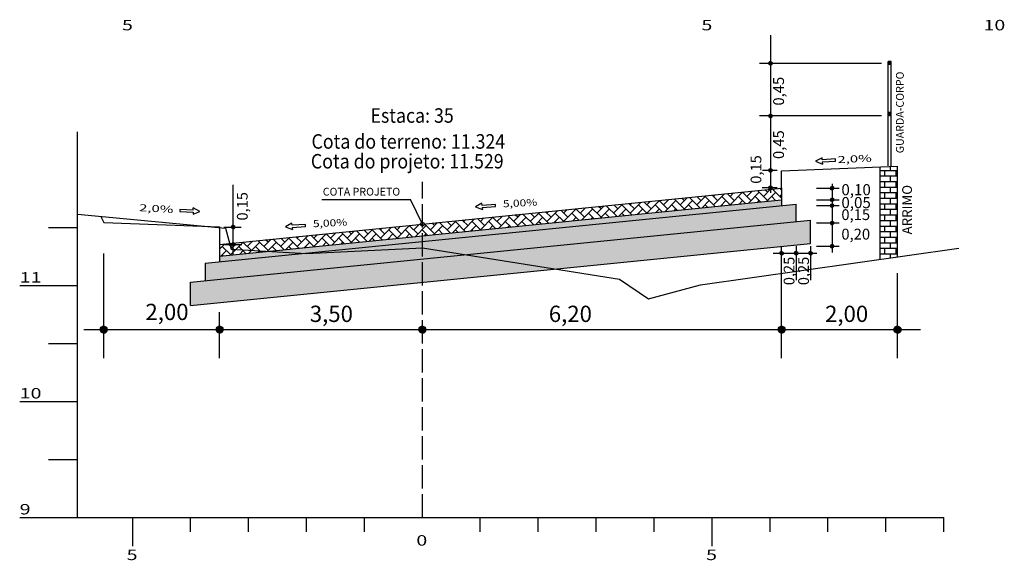
# Model space of a CAD drawing. Extents: x 177129 to 181990, y 1657695 to 1659686.
# Drawn here: x 180543 to 180713, y 1659210 to 1659303 of the extents above; entities that cross this region are included whole.
import ezdxf
from ezdxf.enums import TextEntityAlignment as Align

# ---------------------------------------------------------------- set-up
doc = ezdxf.new("R2010")
doc.units = 0
doc.header["$MEASUREMENT"] = 0
for name, pattern in [('CONTINUO', [0]), ('LIN0', [0]), ('LIN1', [2.5, 2, -0.5])]:
    doc.linetypes.add(name, pattern=pattern)
for name, color, linetype in [('GABARITOS', 7, 'Continuous'), ('HATCH', 7, 'Continuous'), ('PAVIMENTAÇÃO', 7, 'Continuous'), ('PROJETO', 7, 'Continuous'), ('SEÇÕES TRANSVERSAIS DAS VIAS', 7, 'CONTINUO'), ('SEÇÕES_TERRENO', 7, 'LIN0')]:
    doc.layers.add(name, color=color, linetype=linetype)
doc.styles.add('G_CERCA_2000', font='romans.shx')
doc.styles.add('ROMANS', font='romans')
doc.styles.add('SECTIP', font='ARIAL.TTF', dxfattribs={"width": 1.3, "height": 2.1})
doc.linetypes.add('MURO2000', pattern='A,3.258245,["I",G_CERCA_2000,S=1,R=0,X=0,Y=-0.5],0.190476', length=3.448721)
pattern_1 = [(45, (-188581.256281, -1683761.345498), (-0.00883883476483, 0.00883883476483), [])]

msp = doc.modelspace()

# ---------------------------------------------------------------- hatches: boundary and pattern name
at = {"layer": 'GABARITOS'}
h = msp.add_hatch(dxfattribs=at)
h.set_pattern_fill('ANSI31', color=8, scale=0.006, style=0)
h.set_pattern_definition([(45, (180528.99335, 1659257.831902), (-0.0134703842, 0.0134703842), [])])
h.paths.add_polyline_path([(180672.719, 1659295.733, 1), (180672.119, 1659295.733, 1)])
h = msp.add_hatch(dxfattribs=at)
h.set_pattern_fill('ANSI31', color=8, scale=0.006, style=0)
h.set_pattern_definition([(45, (180528.99335, 1659248.763902), (-0.0134703842, 0.0134703842), [])])
h.paths.add_polyline_path([(180672.719, 1659286.665, 1), (180672.119, 1659286.665, 1)])
h = msp.add_hatch(dxfattribs=at)
h.set_pattern_fill('ANSI31', color=8, scale=0.006, style=0)
h.set_pattern_definition([(45, (180528.99335, 1659239.394497), (-0.0134703842, 0.0134703842), [])])
h.paths.add_polyline_path([(180672.719, 1659277.295, 1), (180672.119, 1659277.295, 1)])
h = msp.add_hatch(dxfattribs=at)
h.set_pattern_fill('ANSI31', color=8, scale=0.006, style=0)
h.set_pattern_definition([(45, (180528.99335, 1659236.394497), (-0.0134703842, 0.0134703842), [])])
h.paths.add_polyline_path([(180672.719, 1659274.295, 1), (180672.119, 1659274.295, 1)])
at = {"layer": 'GABARITOS', "linetype": 'LIN0'}
h = msp.add_hatch(dxfattribs=at)
h.set_pattern_fill('ANSI31', color=8, scale=0.006, style=0)
h.set_pattern_definition([(135, (180826.47139, 1659236.304752), (0.0134703842, 0.0134703842), [])])
h.paths.add_polyline_path([(180682.745, 1659274.205, -1), (180683.345, 1659274.205, -1)])
h = msp.add_hatch(dxfattribs=at)
h.set_pattern_fill('ANSI31', color=8, scale=0.006, style=0)
h.set_pattern_definition([(135, (180826.47139, 1659234.302253), (0.0134703842, 0.0134703842), [])])
h.paths.add_polyline_path([(180682.745, 1659272.203, -1), (180683.345, 1659272.203, -1)])
h = msp.add_hatch(dxfattribs=at)
h.set_pattern_fill('ANSI31', color=8, scale=0.006, style=0)
h.set_pattern_definition([(135, (180826.47139, 1659233.301004), (0.0134703842, 0.0134703842), [])])
h.paths.add_polyline_path([(180682.745, 1659271.202, -1), (180683.345, 1659271.202, -1)])
at = {"layer": 'GABARITOS'}
h = msp.add_hatch(dxfattribs=at)
h.set_pattern_fill('ANSI31', color=8, scale=0.006, style=0)
h.set_pattern_definition([(45, (180436.263691, 1659229.59741), (-0.0134703842, 0.0134703842), [])])
h.paths.add_polyline_path([(180579.99, 1659267.498, 1), (180579.39, 1659267.498, 1)])
at = {"layer": 'GABARITOS', "linetype": 'LIN0'}
h = msp.add_hatch(dxfattribs=at)
h.set_pattern_fill('ANSI31', color=8, scale=0.006, style=0)
h.set_pattern_definition([(135, (180826.47139, 1659230.297257), (0.0134703842, 0.0134703842), [])])
h.paths.add_polyline_path([(180682.745, 1659268.198, -1), (180683.345, 1659268.198, -1)])
at = {"layer": 'GABARITOS'}
h = msp.add_hatch(dxfattribs=at)
h.set_pattern_fill('ANSI31', color=8, scale=0.006, style=0)
h.set_pattern_definition([(45, (180436.27589, 1659226.602222), (-0.0134703842, 0.0134703842), [])])
h.paths.add_polyline_path([(180580.002, 1659264.503, 1), (180579.402, 1659264.503, 1)])
at = {"layer": 'GABARITOS', "linetype": 'LIN0'}
h = msp.add_hatch(dxfattribs=at)
h.set_pattern_fill('ANSI31', color=8, scale=0.006, style=0)
h.set_pattern_definition([(135, (180826.47139, 1659226.29226), (0.0134703842, 0.0134703842), [])])
h.paths.add_polyline_path([(180682.745, 1659264.193, -1), (180683.345, 1659264.193, -1)])
at = {"layer": 'GABARITOS'}
h = msp.add_hatch(dxfattribs=at)
h.set_pattern_fill('ANSI31', color=8, scale=0.006, style=0)
h.set_pattern_definition([(45, (180530.908463, 1659225.08162), (-0.0134703842, 0.0134703842), [])])
h.paths.add_polyline_path([(180674.634, 1659262.982, 1), (180674.034, 1659262.982, 1)])
h = msp.add_hatch(dxfattribs=at)
h.set_pattern_fill('ANSI31', color=8, scale=0.006, style=0)
h.set_pattern_definition([(45, (180533.408463, 1659225.08162), (-0.0134703842, 0.0134703842), [])])
h.paths.add_polyline_path([(180677.134, 1659262.982, 1), (180676.534, 1659262.982, 1)])
h = msp.add_hatch(dxfattribs=at)
h.set_pattern_fill('ANSI31', color=8, scale=0.006, style=0)
h.set_pattern_definition([(45, (180535.908463, 1659225.08162), (-0.0134703842, 0.0134703842), [])])
h.paths.add_polyline_path([(180679.634, 1659262.982, 1), (180679.034, 1659262.982, 1)])
h = msp.add_hatch(dxfattribs=at)
h.set_pattern_fill('ANSI31', color=8, scale=0.012, style=0)
h.set_pattern_definition([(45, (180270.482476, 1659174.004073), (-0.0269407684, 0.0269407684), [])])
h.paths.add_polyline_path([(180557.934, 1659249.805, 1), (180556.734, 1659249.805, 1)])
h = msp.add_hatch(dxfattribs=at)
h.set_pattern_fill('ANSI31', color=8, scale=0.012, style=0)
h.set_pattern_definition([(45, (180290.482476, 1659174.004073), (-0.0269407684, 0.0269407684), [])])
h.paths.add_polyline_path([(180577.934, 1659249.805, 1), (180576.734, 1659249.805, 1)])
h = msp.add_hatch(dxfattribs=at)
h.set_pattern_fill('ANSI31', color=8, scale=0.012, style=0)
h.set_pattern_definition([(45, (180325.482476, 1659174.004073), (-0.0269407684, 0.0269407684), [])])
h.paths.add_polyline_path([(180612.934, 1659249.805, 1), (180611.734, 1659249.805, 1)])
h = msp.add_hatch(dxfattribs=at)
h.set_pattern_fill('ANSI31', color=8, scale=0.012, style=0)
h.set_pattern_definition([(45, (180387.482476, 1659174.004073), (-0.0269407684, 0.0269407684), [])])
h.paths.add_polyline_path([(180674.934, 1659249.805, 1), (180673.734, 1659249.805, 1)])
h = msp.add_hatch(dxfattribs=at)
h.set_pattern_fill('ANSI31', color=8, scale=0.012, style=0)
h.set_pattern_definition([(45, (180407.482476, 1659174.004073), (-0.0269407684, 0.0269407684), [])])
h.paths.add_polyline_path([(180694.934, 1659249.805, 1), (180693.734, 1659249.805, 1)])
at = {"layer": 'HATCH'}
h = msp.add_hatch(dxfattribs=at)
h.set_pattern_fill('AR-HBONE', color=256, scale=0.01, style=0)
h.set_pattern_definition([(45, (178694.0947, 1658920.7394), (1e-16, 1.436841), [3.048, -1.016]), (135, (178694.8131, 1658921.4578), (1e-16, 1.436841), [3.048, -1.016])])
h.paths.add_polyline_path([(180674.334, 1659272.195), (180674.334, 1659274.205), (180577.334, 1659264.505), (180577.334, 1659262.495)])
h = msp.add_hatch(dxfattribs=at)
h.set_pattern_fill('AR-SAND', color=43, scale=0.05, style=0)
h.set_pattern_definition([(37.5, (178707.0572, 1658916.5511), (-0.0800016, 2.4470662), [0, -1.9304, 0, -2.159, 0, -2.06375]), (7.5, (178707.057, 1658916.551), (2.2476164, 3.5841255), [0, -1.0414, 0, -1.7399, 0, -0.66675]), (327.5, (178705.495, 1658916.5511), (3.9549619, 0.007186), [0, -0.635, 0, -2.286, 0, -2.9845]), (317.5, (178705.495, 1658916.551), (3.817782, 1.1146466), [0, -0.3175, 0, -1.4986, 0, -1.7145])])
h.paths.add_polyline_path([(180676.834, 1659268.44), (180676.834, 1659271.443), (180574.834, 1659261.243), (180574.834, 1659258.24)])
h = msp.add_hatch(dxfattribs=at)
h.set_pattern_fill('AR-SAND', color=140, scale=0.015, style=0)
h.set_pattern_definition([(37.5, (178694.09467, 1658920.7394), (-0.02400047, 0.73411986), [0, -0.57912, 0, -0.6477, 0, -0.619125]), (7.5, (178694.0947, 1658920.7394), (0.67428492, 1.07523765), [0, -0.31242, 0, -0.52197, 0, -0.200025]), (327.5, (178693.62604, 1658920.7394), (1.18648856, 0.00215578), [0, -0.1905, 0, -0.6858, 0, -0.89535]), (317.5, (178693.626, 1658920.7394), (1.1453347, 0.334394), [0, -0.09525, 0, -0.44958, 0, -0.51435])])
h.paths.add_polyline_path([(180577.334, 1659262.495), (180577.334, 1659261.49), (180674.334, 1659271.19), (180674.334, 1659272.195)])
h = msp.add_hatch(dxfattribs=at)
h.set_pattern_fill('AR-SAND', color=30, scale=0.02, style=0)
h.set_pattern_definition([(37.5, (178707.05715, 1658916.5511), (-0.03200063, 0.97882647), [0, -0.77216, 0, -0.8636, 0, -0.8255]), (7.5, (178707.0572, 1658916.5511), (0.8990466, 1.4336502), [0, -0.41656, 0, -0.69596, 0, -0.2667]), (327.5, (178706.4323, 1658916.5511), (1.58198474, 0.00287437), [0, -0.254, 0, -0.9144, 0, -1.1938]), (317.5, (178706.4323, 1658916.5511), (1.5271129, 0.44585865), [0, -0.127, 0, -0.59944, 0, -0.6858])])
h.paths.add_polyline_path([(180679.334, 1659264.685), (180679.334, 1659268.69), (180572.334, 1659257.99), (180572.334, 1659253.985)])
at = {"layer": 'PROJETO', "linetype": 'Continuous'}
h = msp.add_hatch(dxfattribs=at)
h.set_pattern_fill('ANSI31', color=8, scale=0.1, style=0)
h.set_pattern_definition(pattern_1)
h.paths.add_polyline_path([(180693.236, 1659296.043), (180692.736, 1659296.043), (180692.736, 1659295.543), (180693.236, 1659295.543)])
h = msp.add_hatch(dxfattribs=at)
h.set_pattern_fill('ANSI31', color=8, scale=0.1, style=0)
h.set_pattern_definition(pattern_1)
h.paths.add_polyline_path([(180693.236, 1659296.043), (180692.736, 1659296.043), (180692.736, 1659295.543), (180693.236, 1659295.543)])
h = msp.add_hatch(dxfattribs=at)
h.set_pattern_fill('ANSI31', color=8, scale=0.1, style=0)
h.set_pattern_definition(pattern_1)
h.paths.add_polyline_path([(180692.736, 1659287.225), (180692.736, 1659286.725), (180693.236, 1659286.725), (180693.236, 1659287.225)])
h = msp.add_hatch(dxfattribs=at)
h.set_pattern_fill('AR-B816', color=9, scale=0.12, style=0)
h.set_pattern_definition([(0, (3e-11, 804.3136), (0, 0.96), []), (90, (3e-11, 804.3136), (-0.96, 0.96), [0.96, -0.96])])
h.paths.add_polyline_path([(180691.334, 1659261.933), (180694.334, 1659262.362), (180694.334, 1659278.005), (180691.334, 1659277.885)])

# ---------------------------------------------------------------- linework, layer by layer
at = {"layer": 'GABARITOS', "color": 8, "linetype": 'Continuous'}
for p, q in [((180672.419, 1659300.58), (180672.419, 1659273.418)), ((180672.419, 1659282.982), (180672.419, 1659273.418)), ((180671.014, 1659277.295), (180673.559, 1659277.295)), ((180670.991, 1659274.295), (180673.559, 1659274.295)), ((180674.334, 1659244.858), (180674.334, 1659264.222)), ((180557.334, 1659244.858), (180557.334, 1659262.927)), ((180694.334, 1659244.858), (180694.334, 1659259.539)), ((180577.334, 1659244.858), (180577.334, 1659252.798))]:
    msp.add_line(p, q, dxfattribs=at)
at = {"layer": 'GABARITOS', "color": 51, "linetype": 'Continuous'}
for p, q in [((180681.314, 1659279.463), (180680.2, 1659278.842)), ((180681.337, 1659279.096), (180681.314, 1659279.463)), ((180680.2, 1659278.842), (180681.382, 1659278.362)), ((180683.632, 1659279.238), (180681.337, 1659279.096)), ((180681.359, 1659278.729), (180683.655, 1659278.871)), ((180681.359, 1659278.729), (180681.382, 1659278.362)), ((180683.655, 1659278.871), (180683.632, 1659279.238)), ((180594.99, 1659272.244), (180610.26, 1659272.244)), ((180612.334, 1659268.005), (180610.26, 1659272.244)), ((180622.613, 1659271.607), (180621.499, 1659270.985)), ((180621.499, 1659270.985), (180622.681, 1659270.505)), ((180622.636, 1659271.24), (180622.613, 1659271.607)), ((180624.931, 1659271.382), (180622.636, 1659271.24)), ((180622.658, 1659270.873), (180624.954, 1659271.014)), ((180624.954, 1659271.014), (180624.931, 1659271.382)), ((180570.487, 1659270.537), (180570.47, 1659270.169)), ((180570.47, 1659270.169), (180572.768, 1659270.062)), ((180572.785, 1659270.43), (180570.487, 1659270.537)), ((180572.75, 1659269.695), (180573.925, 1659270.192)), ((180572.768, 1659270.062), (180572.75, 1659269.695)), ((180572.785, 1659270.43), (180572.802, 1659270.797)), ((180573.925, 1659270.192), (180572.802, 1659270.797)), ((180622.658, 1659270.873), (180622.681, 1659270.505)), ((180589.821, 1659268.172), (180588.707, 1659267.55)), ((180588.707, 1659267.55), (180589.889, 1659267.07)), ((180589.844, 1659267.805), (180589.821, 1659268.172)), ((180592.139, 1659267.946), (180589.844, 1659267.805)), ((180589.866, 1659267.437), (180592.162, 1659267.579)), ((180592.162, 1659267.579), (180592.139, 1659267.946)), ((180589.866, 1659267.437), (180589.889, 1659267.07))]:
    msp.add_line(p, q, dxfattribs=at)
at = {"layer": 'GABARITOS', "color": 6, "linetype": 'CONTINUO'}
for p, q in [((180694.334, 1659278.005), (180694.334, 1659278.005)), ((180694.334, 1659278.005), (180694.334, 1659278.005)), ((180674.334, 1659274.205), (180674.334, 1659274.205))]:
    msp.add_line(p, q, dxfattribs=at)
at = {"layer": 'GABARITOS', "color": 8, "linetype": 'LIN0'}
for p, q in [((180579.69, 1659262.724), (180579.69, 1659274.765)), ((180683.045, 1659274.976), (180683.045, 1659263.132)), ((180680.328, 1659274.205), (180684.279, 1659274.205)), ((180680.328, 1659272.202), (180684.279, 1659272.202)), ((180680.328, 1659271.201), (180684.279, 1659271.201)), ((180578.09, 1659267.498), (180581.047, 1659267.498)), ((180680.328, 1659268.197), (180684.279, 1659268.197)), ((180578.223, 1659264.503), (180581.181, 1659264.503)), ((180676.834, 1659264.222), (180676.834, 1659258.321)), ((180679.334, 1659264.222), (180679.334, 1659258.321)), ((180680.328, 1659264.192), (180684.279, 1659264.192)), ((180672.902, 1659262.982), (180680.417, 1659262.982)), ((180553.879, 1659249.805), (180698.273, 1659249.805))]:
    msp.add_line(p, q, dxfattribs=at)
at = {"layer": 'GABARITOS', "color": 8}
for centre, radius in [((180672.419, 1659295.733), 0.3), ((180672.419, 1659286.665), 0.3), ((180672.419, 1659277.295), 0.3), ((180672.419, 1659274.295), 0.3), ((180579.69, 1659267.498), 0.3), ((180579.702, 1659264.503), 0.3), ((180674.334, 1659262.982), 0.3), ((180676.834, 1659262.982), 0.3), ((180679.334, 1659262.982), 0.3), ((180557.334, 1659249.805), 0.6), ((180577.334, 1659249.805), 0.6), ((180612.334, 1659249.805), 0.6), ((180674.334, 1659249.805), 0.6), ((180694.334, 1659249.805), 0.6)]:
    msp.add_circle(centre, radius, dxfattribs=at)
at = {"layer": 'GABARITOS', "color": 8, "linetype": 'LIN0'}
for centre in [(180683.045, 1659274.205), (180683.045, 1659272.203), (180683.045, 1659271.202), (180683.045, 1659268.198), (180683.045, 1659264.193)]:
    msp.add_circle(centre, 0.3, dxfattribs=at)
at = {"layer": 'GABARITOS', "color": 51, "linetype": 'Continuous'}
msp.add_circle((180612.334, 1659268.005), 0.329, dxfattribs=at)
at = {"layer": 'PAVIMENTAÇÃO', "color": 140}
for p, q in [((180674.334, 1659274.205), (180674.334, 1659271.19)), ((180577.334, 1659264.505), (180577.334, 1659261.49))]:
    msp.add_line(p, q, dxfattribs=at)
at = {"layer": 'PAVIMENTAÇÃO', "color": 43, "linetype": 'CONTINUO'}
for q in [(180676.834, 1659271.443), (180574.834, 1659258.24)]:
    msp.add_line((180574.834, 1659261.243), q, dxfattribs=at)
at = {"layer": 'PAVIMENTAÇÃO', "color": 140, "linetype": 'CONTINUO'}
msp.add_line((180577.334, 1659262.495), (180674.334, 1659272.195), dxfattribs=at)
at = {"layer": 'PAVIMENTAÇÃO', "color": 43}
msp.add_line((180676.834, 1659268.44), (180676.834, 1659271.443), dxfattribs=at)
at = {"layer": 'PAVIMENTAÇÃO', "color": 30}
for p, q in [((180572.334, 1659257.99), (180679.334, 1659268.69)), ((180679.334, 1659264.685), (180679.334, 1659268.69)), ((180572.334, 1659253.985), (180679.334, 1659264.685)), ((180572.334, 1659253.985), (180572.334, 1659257.99))]:
    msp.add_line(p, q, dxfattribs=at)
at = {"layer": 'PROJETO', "color": 8, "linetype": 'LIN0'}
msp.add_line((180691.595, 1659295.733), (180670.536, 1659295.733), dxfattribs=at)
at = {"layer": 'PROJETO', "color": 51, "linetype": 'Continuous'}
for p, q in [((180692.736, 1659278.069), (180692.736, 1659296.043)), ((180693.236, 1659296.043), (180692.736, 1659296.043)), ((180693.236, 1659296.043), (180692.736, 1659296.043)), ((180693.236, 1659295.543), (180692.736, 1659295.543)), ((180693.236, 1659295.543), (180692.736, 1659295.543)), ((180693.236, 1659278.049), (180693.236, 1659296.043)), ((180693.236, 1659287.225), (180692.736, 1659287.225)), ((180693.236, 1659286.725), (180692.736, 1659286.725))]:
    msp.add_line(p, q, dxfattribs=at)
at = {"layer": 'PROJETO', "color": 8, "linetype": 'Continuous'}
msp.add_line((180691.595, 1659286.665), (180670.536, 1659286.665), dxfattribs=at)
at = {"layer": 'PROJETO', "color": 51, "linetype": 'LIN0'}
for p, q in [((180691.334, 1659261.933), (180691.334, 1659277.885)), ((180694.334, 1659262.362), (180694.334, 1659278.005))]:
    msp.add_line(p, q, dxfattribs=at)
at = {"layer": 'SEÇÕES TRANSVERSAIS DAS VIAS', "color": 3, "linetype": 'CONTINUO'}
for p, q in [((180674.334, 1659277.205), (180694.334, 1659278.005)), ((180674.334, 1659274.205), (180674.334, 1659277.205)), ((180674.334, 1659275.279), (180674.334, 1659275.279)), ((180577.334, 1659264.505), (180674.334, 1659274.205)), ((180556.822, 1659269.325), (180557.334, 1659268.305)), ((180557.334, 1659268.305), (180557.334, 1659268.305)), ((180557.334, 1659268.305), (180577.334, 1659267.505)), ((180577.334, 1659267.505), (180577.334, 1659264.505)), ((180577.334, 1659264.505), (180577.334, 1659264.505))]:
    msp.add_line(p, q, dxfattribs=at)
at = {"layer": 'SEÇÕES TRANSVERSAIS DAS VIAS', "color": 4, "linetype": 'LIN1', "ltscale": 2}
msp.add_line((180612.334, 1659217.425), (180612.334, 1659275.305), dxfattribs=at)
at = {"layer": 'SEÇÕES TRANSVERSAIS DAS VIAS', "color": 4, "linetype": 'CONTINUO'}
for p, q in [((180552.834, 1659217.425), (180552.834, 1659269.705)), ((180547.834, 1659267.425), (180552.834, 1659267.425)), ((180542.834, 1659257.425), (180552.834, 1659257.425)), ((180547.834, 1659247.425), (180552.834, 1659247.425)), ((180542.834, 1659237.425), (180552.834, 1659237.425)), ((180547.834, 1659227.425), (180552.834, 1659227.425)), ((180542.834, 1659217.425), (180552.834, 1659217.425)), ((180552.834, 1659217.425), (180702.334, 1659217.425)), ((180562.334, 1659212.425), (180562.334, 1659217.425)), ((180572.334, 1659214.925), (180572.334, 1659217.425)), ((180582.334, 1659214.925), (180582.334, 1659217.425)), ((180592.334, 1659214.925), (180592.334, 1659217.425)), ((180602.334, 1659214.925), (180602.334, 1659217.425)), ((180622.334, 1659214.925), (180622.334, 1659217.425)), ((180632.334, 1659214.925), (180632.334, 1659217.425)), ((180642.334, 1659214.925), (180642.334, 1659217.425)), ((180652.334, 1659214.925), (180652.334, 1659217.425)), ((180662.334, 1659212.425), (180662.334, 1659217.425)), ((180672.334, 1659214.925), (180672.334, 1659217.425)), ((180682.334, 1659214.925), (180682.334, 1659217.425)), ((180692.334, 1659214.925), (180692.334, 1659217.425)), ((180702.334, 1659214.925), (180702.334, 1659217.425))]:
    msp.add_line(p, q, dxfattribs=at)
at = {"layer": 'SEÇÕES_TERRENO', "linetype": 'MURO2000', "ltscale": 1.5}
msp.add_line((180552.834, 1659269.705), (180552.834, 1659283.93), dxfattribs=at)
at = {"layer": 'SEÇÕES_TERRENO', "color": 7, "linetype": 'CONTINUO'}
for p, q in [((180552.834, 1659269.705), (180578.334, 1659267.305)), ((180578.334, 1659267.305), (180579.334, 1659263.705)), ((180579.334, 1659263.705), (180592.334, 1659262.905)), ((180592.334, 1659262.905), (180612.334, 1659263.905)), ((180612.334, 1659263.905), (180646.334, 1659258.505)), ((180660.334, 1659257.505), (180704.928, 1659263.875)), ((180646.334, 1659258.505), (180651.334, 1659255.105)), ((180651.334, 1659255.105), (180660.334, 1659257.505))]:
    msp.add_line(p, q, dxfattribs=at)

# ---------------------------------------------------------------- texts
at = {"layer": 'GABARITOS', "color": 42, "linetype": 'LIN0', "style": 'SECTIP'}
for s, p in [('0,15', (180669.906, 1659274.969)), ('0,15', (180581.252, 1659268.619)), ('0,25', (180675.619, 1659257.466)), ('0,25', (180678.119, 1659257.466))]:
    msp.add_text(s, height=1.8533, rotation=90, dxfattribs=at).set_placement(p, align=Align.MIDDLE_LEFT)
at = {"layer": 'GABARITOS', "color": 51, "linetype": 'Continuous', "style": 'ROMANS'}
for s, rotation, width, p, p2 in [('2,0%', 2.7721, 1.449384, (180683.999, 1659278.506), (180689.92, 1659278.793)), ('2,0%', 356.57394, 1.449384, (180563.418, 1659270.252), (180569.335, 1659269.897)), ('5,00%', 2.7721, 1.130838, (180626.261, 1659270.893), (180632.182, 1659271.18)), ('5,00%', 2.7721, 1.130838, (180593.469, 1659267.458), (180599.39, 1659267.745))]:
    msp.add_text(s, height=1.2096, rotation=rotation, dxfattribs=dict(at, width=width)).set_placement(p, p2, align=Align.FIT)
msp.add_text('COTA PROJETO', height=1.344, dxfattribs=at).set_placement((180595.141, 1659273.594), align=Align.MIDDLE_LEFT)
at = {"layer": 'GABARITOS', "color": 42, "linetype": 'LIN0', "style": 'SECTIP'}
for s, height, p in [('0,10', 1.9194, (180684.644, 1659273.938)), ('0,05', 1.9194, (180684.644, 1659271.711)), ('0,15', 1.872, (180684.644, 1659269.638)), ('0,20', 1.872, (180684.644, 1659266.272)), ('2,00', 2.808, (180564.537, 1659252.856)), ('3,50', 2.808, (180592.903, 1659252.525)), ('6,20', 2.808, (180634.151, 1659252.525)), ('2,00', 2.808, (180681.833, 1659252.525))]:
    msp.add_text(s, height=height, dxfattribs=at).set_placement(p, align=Align.MIDDLE_LEFT)
at = {"layer": 'PROJETO', "color": 42, "linetype": 'LIN0', "style": 'SECTIP'}
for p in [(180673.805, 1659288.448), (180673.805, 1659279.232)]:
    msp.add_text('0,45', height=1.872, rotation=90, dxfattribs=at).set_placement(p, align=Align.MIDDLE_LEFT)
at = {"layer": 'PROJETO', "color": 51, "linetype": 'Continuous', "style": 'ROMANS'}
msp.add_text('GUARDA-CORPO', height=1.344, rotation=90, dxfattribs=at).set_placement((180694.747, 1659280.224), align=Align.MIDDLE_LEFT)
at = {"layer": 'PROJETO', "color": 7, "style": 'ROMANS'}
msp.add_text('ARRIMO', height=1.68, rotation=90, dxfattribs=at).set_placement((180695.983, 1659266.226), align=Align.MIDDLE_LEFT)
at = {"layer": 'SEÇÕES TRANSVERSAIS DAS VIAS', "color": 1, "style": 'ROMANS'}
for s, height, width, p in [('5', 1.8, 1.379039, (180560.492, 1659301.428)), ('5', 1.8, 1.379039, (180660.492, 1659301.428)), ('10', 1.8, 1.379039, (180709.172, 1659301.428)), ('Estaca: 35', 2.5, 0.9, (180603.378, 1659285.482)), ('Cota do terreno: 11.324', 2.5, 0.9, (180593.195, 1659281.013)), ('Cota do projeto: 11.529', 2.5, 0.9, (180593.084, 1659277.597)), ('11', 1.8, 1.379039, (180542.834, 1659257.925)), ('10', 1.8, 1.379039, (180542.834, 1659237.925)), ('9', 1.8, 1.379039, (180542.834, 1659217.925)), ('0', 1.8, 1.379039, (180611.292, 1659212.548)), ('5', 1.8, 1.379039, (180561.292, 1659210.048)), ('5', 1.8, 1.379039, (180661.292, 1659210.048))]:
    msp.add_text(s, height=height, dxfattribs=dict(at, width=width)).set_placement(p)

doc.saveas('drawing.dxf')
